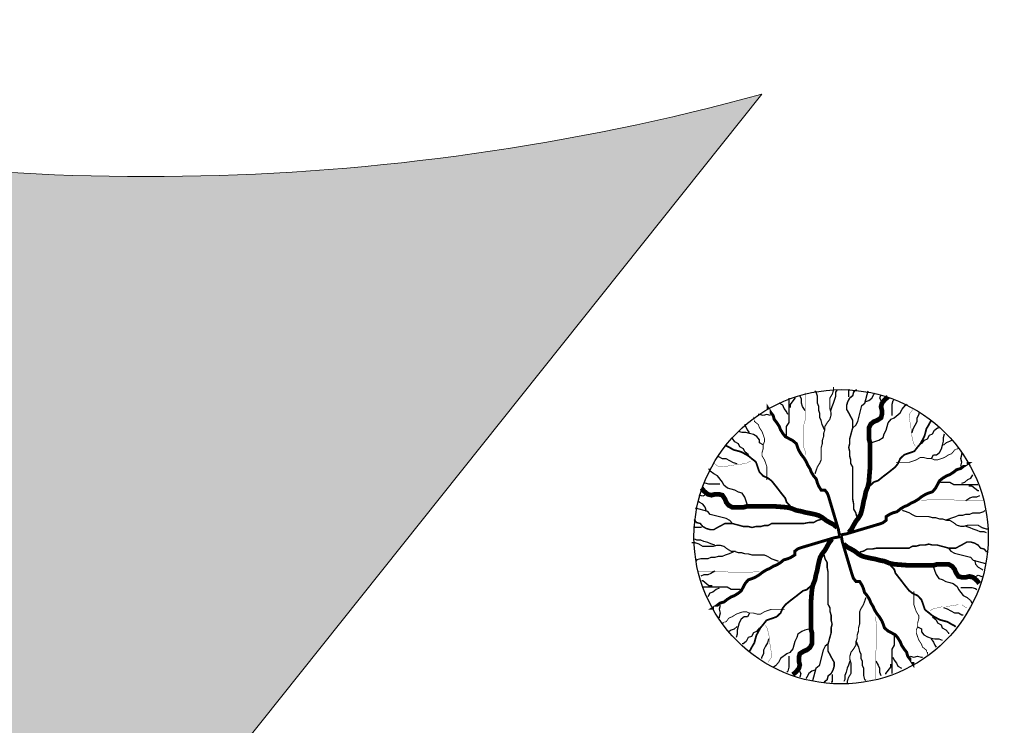
# Model space of a CAD drawing. Units: millimetres. Extents: x 2531 to 12459, y 680 to 3549.
# Drawn here: x 8333 to 8403, y 2606 to 2656 of the extents above; entities that cross this region are included whole.
import ezdxf

# ---------------------------------------------------------------- set-up
doc = ezdxf.new("R2010")
doc.units = ezdxf.units.MM
doc.layers.add('TREES', color=3, linetype='Continuous')
doc.layers.add('основная тонкая', color=50, linetype='Continuous', lineweight=20)

msp = doc.modelspace()

# ---------------------------------------------------------------- hatches: boundary and pattern name
at = {"layer": 'основная тонкая'}
h = msp.add_hatch(color=6, dxfattribs=at)
h.dxf.hatch_style = 1
edge = h.paths.add_edge_path()
edge.add_ellipse((8237.948, 2704.678), major_axis=(0, 45), ratio=0.268091, start_angle=180, end_angle=360)
edge.add_line((8237.948, 2749.678), (8237.948, 2659.678))
edge = h.paths.add_edge_path()
edge.add_ellipse((8237.948, 2704.678), major_axis=(0, 45), ratio=0.268091, start_angle=0, end_angle=180)
edge.add_line((8237.948, 2659.678), (8237.948, 2749.678))
h.paths.add_polyline_path([(8385.696, 2651.129, -0.126609), (8302.948, 2649.905), (8302.948, 2547.405)])
h.paths.add_polyline_path([(8172.948, 2649.905, -0.126609), (8090.2, 2651.129), (8172.948, 2547.405)])
h.paths.add_polyline_path([(8463.499, 2433.736, -0.174166), (8430.28, 2387.178), (8492.78, 2387.178)])
h.paths.add_polyline_path([(8492.78, 2297.178), (8430.28, 2297.178, -0.174166), (8463.499, 2250.62)])
h.paths.add_polyline_path([(8237.948, 2387.178), (8237.948, 2367.178, -0.414214), (8262.948, 2342.178), (8282.948, 2342.178, 0.414214)])
h.paths.add_polyline_path([(8237.948, 2387.178, 0.414214), (8192.948, 2342.178), (8212.948, 2342.178, -0.414214), (8237.948, 2367.178)])
h.paths.add_polyline_path([(8212.948, 2342.178), (8192.948, 2342.178, 0.414214), (8237.948, 2297.178), (8237.948, 2317.178, -0.414214)])
h.paths.add_polyline_path([(8282.948, 2342.178), (8262.948, 2342.178, -0.414214), (8237.948, 2317.178), (8237.948, 2297.178, 0.414214)])
h.paths.add_polyline_path([(8012.397, 2433.736), (7983.116, 2387.178), (8045.616, 2387.178, -0.174166)])
h.paths.add_polyline_path([(8045.616, 2297.178), (7983.116, 2297.178), (8012.397, 2250.62, -0.174166)])
h.paths.add_polyline_path([(8172.948, 2134.451), (8126.392, 2082.177, -0.127088), (8172.948, 2071.951)])
h.paths.add_polyline_path([(8302.948, 2134.451), (8302.948, 2071.951, -0.127088), (8349.504, 2082.177)])
edge = h.paths.add_edge_path()
edge.add_ellipse((8237.948, 2032.178), major_axis=(0, 45), ratio=0.268091, start_angle=180, end_angle=360)
edge.add_line((8237.948, 2077.178), (8237.948, 2032.178))
edge.add_line((8237.948, 2032.178), (8237.948, 1987.178))
edge = h.paths.add_edge_path()
edge.add_line((8237.948, 2032.178), (8237.948, 2077.178))
edge.add_ellipse((8237.948, 2032.178), major_axis=(0, 45), ratio=0.268091, start_angle=0, end_angle=180)
edge.add_line((8237.948, 1987.178), (8237.948, 2032.178))
h.paths.add_polyline_path([(8302.948, 1996.951), (8302.948, 1905.551, -0.09147), (8361.425, 1870.78)])
h.paths.add_polyline_path([(8172.948, 1996.951), (8114.471, 1870.78, -0.09147), (8172.948, 1905.551)])
h.paths.add_polyline_path([(8459.17, 2390.062), (8471.932, 2390.062), (8471.932, 2405.062), (8459.17, 2405.062)], flags=24)
h.paths.add_polyline_path([(8459.17, 2271.294), (8471.932, 2271.294), (8471.932, 2286.294), (8459.17, 2286.294)], flags=24)
h.paths.add_polyline_path([(8237.285, 2300.624), (8251.603, 2300.624), (8251.603, 2315.624), (8237.285, 2315.624)], flags=9)
h.paths.add_polyline_path([(7997.668, 2390.062), (8010.43, 2390.062), (8010.43, 2405.062), (7997.668, 2405.062)], flags=24)
h.paths.add_polyline_path([(7997.668, 2271.294), (8010.43, 2271.294), (8010.43, 2286.294), (7997.668, 2286.294)], flags=25)
h.paths.add_polyline_path([(8155.264, 2088.373), (8171.908, 2088.373), (8171.908, 2103.373), (8155.264, 2103.373)], flags=24)
h.paths.add_polyline_path([(8303.94, 2088.373), (8320.584, 2088.373), (8320.584, 2103.373), (8303.94, 2103.373)], flags=24)
h.paths.add_polyline_path([(8223.806, 2021.767), (8242.005, 2021.767), (8242.005, 2036.767), (8223.806, 2036.767)], flags=9)
h.paths.add_polyline_path([(8308.567, 1918.933), (8326.766, 1918.933), (8326.766, 1933.933), (8308.567, 1933.933)], flags=24)
h.paths.add_polyline_path([(8147.936, 1918.933), (8166.135, 1918.933), (8166.135, 1933.933), (8147.936, 1933.933)], flags=24)

# ---------------------------------------------------------------- linework, layer by layer
at = {"layer": 'TREES'}
for points, const_width in [([(8388.763, 2625.434), (8388.763, 2625.719), (8388.682, 2625.938), (8388.682, 2627.592), (8388.763, 2627.877), (8388.763, 2629.871)], 0.021), ([(8389.471, 2624.065), (8389.564, 2624.35), (8389.645, 2624.569), (8389.819, 2624.854), (8389.912, 2625.073), (8389.912, 2625.938), (8389.993, 2626.223), (8389.993, 2626.442), (8390.086, 2626.727), (8390.086, 2626.946), (8390.179, 2627.231), (8390.179, 2627.449), (8390.353, 2627.735), (8390.527, 2627.953), (8390.609, 2628.239), (8390.609, 2628.457), (8390.527, 2628.742), (8390.527, 2629.465), (8390.702, 2629.75), (8390.794, 2630.035), (8390.794, 2630.254)], 0.0841), ([(8392.447, 2621.032), (8392.38, 2621.299), (8392.228, 2621.566), (8392.228, 2621.914), (8392.162, 2622.263), (8392.162, 2624.55), (8392.019, 2624.817), (8392.019, 2625.072), (8391.943, 2625.339), (8391.943, 2625.687), (8391.877, 2625.954), (8391.943, 2626.221), (8391.943, 2626.57), (8392.019, 2626.837), (8392.086, 2627.092), (8392.162, 2627.359), (8392.162, 2627.881), (8391.877, 2628.415), (8391.724, 2628.682), (8391.724, 2628.938), (8391.8, 2629.205), (8391.943, 2629.472), (8392.162, 2629.646), (8392.228, 2629.913), (8392.447, 2630.087)], 0.105), ([(8391.224, 2619.673), (8391.143, 2620.101), (8390.435, 2622.478), (8390.353, 2622.696), (8390.179, 2622.915), (8389.912, 2622.915), (8389.738, 2623.2), (8389.645, 2623.419), (8389.564, 2623.704), (8389.378, 2623.923), (8389.204, 2624.208), (8389.123, 2624.426), (8388.949, 2624.712), (8388.856, 2624.93), (8388.682, 2625.215), (8388.507, 2625.434), (8388.333, 2625.719), (8388.24, 2625.938), (8388.148, 2626.223), (8387.892, 2626.442), (8387.358, 2626.727), (8387.184, 2626.946), (8387.01, 2627.231), (8386.929, 2627.449), (8386.743, 2627.735), (8386.569, 2627.953), (8386.488, 2628.239), (8386.313, 2628.457), (8386.128, 2628.742), (8386.128, 2628.666)], 0.21), ([(8391.877, 2619.895), (8392.086, 2620.15), (8392.228, 2620.417), (8392.38, 2620.684), (8392.589, 2620.951), (8392.732, 2621.206), (8392.808, 2621.473), (8392.884, 2621.822), (8392.951, 2622.182), (8393.027, 2622.437), (8393.093, 2622.797), (8393.236, 2623.145), (8393.312, 2623.493), (8393.388, 2624.457), (8393.388, 2626.303), (8393.312, 2626.57), (8393.312, 2627.359), (8393.455, 2627.626), (8393.673, 2627.8), (8393.892, 2627.881), (8394.177, 2628.067), (8394.244, 2628.323), (8394.244, 2628.59), (8394.177, 2628.857), (8394.244, 2629.112), (8394.462, 2629.379), (8394.681, 2629.553)], 0.337), ([(8396.62, 2626.047), (8396.478, 2626.303), (8396.402, 2626.663), (8396.335, 2626.918), (8396.335, 2627.185), (8396.192, 2628.067), (8396.192, 2628.323), (8396.402, 2628.59), (8396.402, 2628.682)], 0.021), ([(8386.046, 2623.628), (8386.046, 2624.569), (8385.954, 2624.854), (8385.872, 2625.073), (8385.698, 2625.358), (8385.698, 2625.577), (8385.779, 2625.862), (8385.779, 2626.147), (8385.872, 2626.366), (8385.872, 2626.584), (8385.779, 2626.87), (8385.698, 2627.088), (8385.512, 2627.373), (8385.431, 2627.592), (8385.164, 2627.801), (8385.083, 2628.02), (8385.083, 2627.953)], 0.0631), ([(8393.388, 2623.226), (8393.673, 2623.493), (8393.958, 2623.586), (8394.396, 2623.934), (8394.747, 2624.201), (8395.185, 2624.55), (8395.394, 2624.817), (8395.546, 2625.165), (8395.831, 2625.432), (8396.05, 2625.513), (8396.335, 2625.606), (8396.554, 2625.687), (8396.763, 2625.954), (8396.982, 2626.221), (8397.124, 2626.477), (8397.267, 2626.744), (8397.343, 2627.011), (8397.409, 2627.278), (8397.561, 2627.533), (8397.704, 2627.8), (8397.771, 2627.881)], 0.126), ([(8387.718, 2621.765), (8387.451, 2622.05), (8387.358, 2622.335), (8387.01, 2622.772), (8386.743, 2623.124), (8386.395, 2623.561), (8386.128, 2623.77), (8385.779, 2623.923), (8385.512, 2624.208), (8385.431, 2624.426), (8385.338, 2624.712), (8385.257, 2624.93), (8384.99, 2625.139), (8384.723, 2625.358), (8384.468, 2625.501), (8384.201, 2625.643), (8383.934, 2625.719), (8383.667, 2625.786), (8383.411, 2625.938), (8383.144, 2626.081), (8383.063, 2626.147)], 0.126), ([(8395.251, 2624.898), (8396.192, 2624.898), (8396.478, 2624.991), (8396.696, 2625.072), (8396.982, 2625.246), (8397.2, 2625.246), (8397.485, 2625.165), (8397.771, 2625.165), (8397.989, 2625.072), (8398.208, 2625.072), (8398.493, 2625.165), (8398.712, 2625.246), (8398.997, 2625.432), (8399.216, 2625.513), (8399.425, 2625.78), (8399.643, 2625.861), (8399.577, 2625.861)], 0.0631), ([(8384.897, 2624.997), (8384.642, 2624.854), (8384.282, 2624.778), (8384.026, 2624.712), (8383.759, 2624.712), (8382.877, 2624.569), (8382.622, 2624.569), (8382.355, 2624.778), (8382.262, 2624.778)], 0.021), ([(8391.297, 2619.72), (8391.724, 2619.802), (8394.101, 2620.51), (8394.32, 2620.591), (8394.538, 2620.765), (8394.538, 2621.032), (8394.824, 2621.206), (8395.042, 2621.299), (8395.327, 2621.38), (8395.546, 2621.566), (8395.831, 2621.74), (8396.05, 2621.822), (8396.335, 2621.996), (8396.554, 2622.089), (8396.839, 2622.263), (8397.058, 2622.437), (8397.343, 2622.611), (8397.561, 2622.704), (8397.847, 2622.797), (8398.065, 2623.052), (8398.35, 2623.586), (8398.569, 2623.76), (8398.854, 2623.934), (8399.073, 2624.016), (8399.358, 2624.201), (8399.577, 2624.376), (8399.862, 2624.457), (8400.081, 2624.631), (8400.366, 2624.817), (8400.29, 2624.817)], 0.21), ([(8391.05, 2620.253), (8390.794, 2620.462), (8390.527, 2620.605), (8390.26, 2620.757), (8389.993, 2620.966), (8389.738, 2621.109), (8389.471, 2621.185), (8389.123, 2621.261), (8388.763, 2621.327), (8388.507, 2621.403), (8388.148, 2621.47), (8387.799, 2621.612), (8387.451, 2621.689), (8386.488, 2621.765), (8384.642, 2621.765), (8384.375, 2621.689), (8383.585, 2621.689), (8383.318, 2621.831), (8383.144, 2622.05), (8383.063, 2622.268), (8382.877, 2622.554), (8382.622, 2622.62), (8382.355, 2622.62), (8382.088, 2622.554), (8381.832, 2622.62), (8381.565, 2622.839), (8381.391, 2623.057)], 0.337), ([(8397.058, 2622.182), (8397.343, 2622.182), (8397.561, 2622.263), (8399.216, 2622.263), (8399.501, 2622.182), (8401.494, 2622.182)], 0.021), ([(8395.689, 2621.473), (8395.974, 2621.38), (8396.192, 2621.299), (8396.478, 2621.125), (8396.696, 2621.032), (8397.561, 2621.032), (8397.847, 2620.951), (8398.065, 2620.951), (8398.35, 2620.858), (8398.569, 2620.858), (8398.854, 2620.765), (8399.073, 2620.765), (8399.358, 2620.591), (8399.577, 2620.417), (8399.862, 2620.336), (8400.081, 2620.336), (8400.366, 2620.417), (8401.088, 2620.417), (8401.374, 2620.243), (8401.659, 2620.15), (8401.877, 2620.15)], 0.0841), ([(8389.912, 2620.823), (8389.645, 2620.757), (8389.378, 2620.605), (8389.03, 2620.605), (8388.682, 2620.538), (8386.395, 2620.538), (8386.128, 2620.396), (8385.872, 2620.396), (8385.605, 2620.32), (8385.257, 2620.32), (8384.99, 2620.253), (8384.723, 2620.32), (8384.375, 2620.32), (8384.108, 2620.396), (8383.852, 2620.462), (8383.585, 2620.538), (8383.063, 2620.538), (8382.529, 2620.253), (8382.262, 2620.101), (8382.007, 2620.101), (8381.739, 2620.177), (8381.472, 2620.32), (8381.298, 2620.538), (8381.031, 2620.605), (8380.857, 2620.823)], 0.105), ([(8391.271, 2619.6), (8390.843, 2619.519), (8388.467, 2618.811), (8388.248, 2618.73), (8388.029, 2618.556), (8388.029, 2618.289), (8387.744, 2618.114), (8387.526, 2618.022), (8387.24, 2617.94), (8387.022, 2617.755), (8386.737, 2617.58), (8386.518, 2617.499), (8386.233, 2617.325), (8386.014, 2617.232), (8385.729, 2617.058), (8385.51, 2616.884), (8385.225, 2616.71), (8385.006, 2616.617), (8384.721, 2616.524), (8384.503, 2616.269), (8384.217, 2615.735), (8383.999, 2615.561), (8383.713, 2615.386), (8383.495, 2615.305), (8383.21, 2615.119), (8382.991, 2614.945), (8382.706, 2614.864), (8382.487, 2614.69), (8382.202, 2614.504), (8382.278, 2614.504)], 0.21), ([(8390.691, 2619.426), (8390.482, 2619.171), (8390.34, 2618.904), (8390.187, 2618.637), (8389.978, 2618.37), (8389.836, 2618.114), (8389.76, 2617.847), (8389.684, 2617.499), (8389.617, 2617.139), (8389.541, 2616.884), (8389.474, 2616.524), (8389.332, 2616.176), (8389.256, 2615.828), (8389.18, 2614.864), (8389.18, 2613.018), (8389.256, 2612.751), (8389.256, 2611.962), (8389.113, 2611.695), (8388.895, 2611.521), (8388.676, 2611.439), (8388.391, 2611.254), (8388.324, 2610.998), (8388.324, 2610.731), (8388.391, 2610.464), (8388.324, 2610.209), (8388.106, 2609.942), (8387.887, 2609.768)], 0.337), ([(8391.344, 2619.648), (8391.425, 2619.22), (8392.133, 2616.843), (8392.215, 2616.625), (8392.389, 2616.406), (8392.656, 2616.406), (8392.83, 2616.121), (8392.923, 2615.902), (8393.004, 2615.617), (8393.19, 2615.398), (8393.364, 2615.113), (8393.445, 2614.894), (8393.619, 2614.609), (8393.712, 2614.391), (8393.886, 2614.105), (8394.06, 2613.887), (8394.235, 2613.602), (8394.327, 2613.383), (8394.42, 2613.098), (8394.676, 2612.879), (8395.21, 2612.594), (8395.384, 2612.375), (8395.558, 2612.09), (8395.639, 2611.871), (8395.825, 2611.586), (8395.999, 2611.368), (8396.08, 2611.082), (8396.254, 2610.864), (8396.44, 2610.578), (8396.44, 2610.655)], 0.21), ([(8392.656, 2618.497), (8392.923, 2618.564), (8393.19, 2618.716), (8393.538, 2618.716), (8393.886, 2618.783), (8396.173, 2618.783), (8396.44, 2618.925), (8396.696, 2618.925), (8396.963, 2619.001), (8397.311, 2619.001), (8397.578, 2619.068), (8397.845, 2619.001), (8398.193, 2619.001), (8398.46, 2618.925), (8398.716, 2618.859), (8398.983, 2618.783), (8399.505, 2618.783), (8400.039, 2619.068), (8400.306, 2619.22), (8400.561, 2619.22), (8400.828, 2619.144), (8401.095, 2619.001), (8401.269, 2618.783), (8401.536, 2618.716), (8401.711, 2618.497)], 0.105), ([(8386.879, 2617.847), (8386.594, 2617.94), (8386.375, 2618.022), (8386.09, 2618.196), (8385.871, 2618.289), (8385.006, 2618.289), (8384.721, 2618.37), (8384.503, 2618.37), (8384.217, 2618.463), (8383.999, 2618.463), (8383.713, 2618.556), (8383.495, 2618.556), (8383.21, 2618.73), (8382.991, 2618.904), (8382.706, 2618.985), (8382.487, 2618.985), (8382.202, 2618.904), (8381.479, 2618.904), (8381.194, 2619.078), (8380.909, 2619.171), (8380.69, 2619.171)], 0.0841), ([(8391.518, 2619.068), (8391.773, 2618.859), (8392.04, 2618.716), (8392.307, 2618.564), (8392.574, 2618.355), (8392.83, 2618.212), (8393.097, 2618.136), (8393.445, 2618.06), (8393.805, 2617.994), (8394.06, 2617.918), (8394.42, 2617.851), (8394.769, 2617.708), (8395.117, 2617.632), (8396.08, 2617.556), (8397.926, 2617.556), (8398.193, 2617.632), (8398.983, 2617.632), (8399.25, 2617.49), (8399.424, 2617.271), (8399.505, 2617.052), (8399.691, 2616.767), (8399.946, 2616.701), (8400.213, 2616.701), (8400.48, 2616.767), (8400.735, 2616.701), (8401.002, 2616.482), (8401.177, 2616.263)], 0.337), ([(8390.121, 2618.289), (8390.187, 2618.022), (8390.34, 2617.755), (8390.34, 2617.406), (8390.406, 2617.058), (8390.406, 2614.771), (8390.549, 2614.504), (8390.549, 2614.249), (8390.625, 2613.982), (8390.625, 2613.633), (8390.691, 2613.366), (8390.625, 2613.099), (8390.625, 2612.751), (8390.549, 2612.484), (8390.482, 2612.229), (8390.406, 2611.962), (8390.406, 2611.439), (8390.691, 2610.905), (8390.843, 2610.638), (8390.843, 2610.383), (8390.767, 2610.116), (8390.625, 2609.849), (8390.406, 2609.675), (8390.34, 2609.408), (8390.121, 2609.234)], 0.105), ([(8394.85, 2617.556), (8395.117, 2617.271), (8395.21, 2616.986), (8395.558, 2616.549), (8395.825, 2616.197), (8396.173, 2615.76), (8396.44, 2615.55), (8396.788, 2615.398), (8397.055, 2615.113), (8397.137, 2614.894), (8397.23, 2614.609), (8397.311, 2614.391), (8397.578, 2614.181), (8397.845, 2613.963), (8398.1, 2613.82), (8398.367, 2613.678), (8398.634, 2613.602), (8398.901, 2613.535), (8399.157, 2613.383), (8399.424, 2613.24), (8399.505, 2613.174)], 0.126), ([(8385.51, 2617.139), (8385.225, 2617.139), (8385.006, 2617.058), (8383.352, 2617.058), (8383.067, 2617.139), (8381.073, 2617.139)], 0.021), ([(8389.18, 2616.095), (8388.895, 2615.828), (8388.609, 2615.735), (8388.172, 2615.386), (8387.82, 2615.119), (8387.383, 2614.771), (8387.174, 2614.504), (8387.022, 2614.156), (8386.737, 2613.889), (8386.518, 2613.808), (8386.233, 2613.715), (8386.014, 2613.633), (8385.805, 2613.366), (8385.586, 2613.099), (8385.444, 2612.844), (8385.301, 2612.577), (8385.225, 2612.31), (8385.158, 2612.043), (8385.006, 2611.788), (8384.864, 2611.521), (8384.797, 2611.439)], 0.126), ([(8393.097, 2615.256), (8393.004, 2614.971), (8392.923, 2614.752), (8392.749, 2614.467), (8392.656, 2614.248), (8392.656, 2613.383), (8392.574, 2613.098), (8392.574, 2612.879), (8392.482, 2612.594), (8392.482, 2612.375), (8392.389, 2612.09), (8392.389, 2611.871), (8392.215, 2611.586), (8392.04, 2611.368), (8391.959, 2611.082), (8391.959, 2610.864), (8392.04, 2610.578), (8392.04, 2609.856), (8391.866, 2609.571), (8391.773, 2609.286), (8391.773, 2609.067)], 0.0841), ([(8396.521, 2615.693), (8396.521, 2614.752), (8396.614, 2614.467), (8396.696, 2614.248), (8396.87, 2613.963), (8396.87, 2613.744), (8396.788, 2613.459), (8396.788, 2613.174), (8396.696, 2612.955), (8396.696, 2612.736), (8396.788, 2612.451), (8396.87, 2612.233), (8397.055, 2611.947), (8397.137, 2611.729), (8397.404, 2611.52), (8397.485, 2611.301), (8397.485, 2611.368)], 0.0631), ([(8387.316, 2614.423), (8386.375, 2614.423), (8386.09, 2614.33), (8385.871, 2614.249), (8385.586, 2614.075), (8385.368, 2614.075), (8385.082, 2614.156), (8384.797, 2614.156), (8384.579, 2614.249), (8384.36, 2614.249), (8384.075, 2614.156), (8383.856, 2614.075), (8383.571, 2613.889), (8383.352, 2613.808), (8383.143, 2613.541), (8382.924, 2613.459), (8382.991, 2613.459)], 0.0631), ([(8397.671, 2614.324), (8397.926, 2614.467), (8398.286, 2614.543), (8398.541, 2614.609), (8398.808, 2614.609), (8399.691, 2614.752), (8399.946, 2614.752), (8400.213, 2614.543), (8400.306, 2614.543)], 0.021), ([(8393.805, 2613.887), (8393.805, 2613.602), (8393.886, 2613.383), (8393.886, 2611.729), (8393.805, 2611.444), (8393.805, 2609.45)], 0.021), ([(8385.948, 2613.274), (8386.09, 2613.018), (8386.166, 2612.658), (8386.233, 2612.403), (8386.233, 2612.136), (8386.375, 2611.254), (8386.375, 2610.998), (8386.166, 2610.731), (8386.166, 2610.638)], 0.021)]:
    msp.add_lwpolyline(points, dxfattribs=dict(at, const_width=const_width))
for points in [[(8390.179, 2627.155), (8389.993, 2627.592), (8389.912, 2627.877), (8389.819, 2628.096), (8389.819, 2628.381), (8389.738, 2628.6), (8389.738, 2628.885), (8389.645, 2629.104), (8389.645, 2629.607), (8389.564, 2629.893), (8389.471, 2629.959)], [(8390.609, 2628.6), (8390.702, 2628.885), (8390.794, 2629.104), (8390.876, 2629.389), (8390.969, 2629.607), (8390.969, 2629.893), (8391.05, 2630.035)], [(8391.877, 2629.553), (8391.877, 2630.087), (8391.943, 2630.087)], [(8392.162, 2627.359), (8392.38, 2627.533), (8392.523, 2627.8), (8392.808, 2628.938), (8393.027, 2629.112), (8393.264, 2629.99)], [(8393.027, 2629.205), (8393.312, 2629.298), (8393.531, 2629.472), (8393.673, 2629.727), (8393.74, 2629.82)], [(8387.544, 2628.305), (8387.451, 2628.524), (8387.277, 2628.742), (8387.184, 2628.961), (8386.929, 2629.104)], [(8387.451, 2626.794), (8387.451, 2627.449), (8387.625, 2627.735), (8387.625, 2629.465)], [(8387.718, 2628.809), (8387.718, 2629.028), (8388.066, 2629.465), (8388.066, 2629.531)], [(8388.763, 2628.6), (8388.589, 2628.885), (8388.507, 2629.104), (8388.507, 2629.389), (8388.415, 2629.607)], [(8394.32, 2628.938), (8394.244, 2629.205), (8394.101, 2629.472), (8394.177, 2629.727)], [(8394.966, 2628.241), (8394.966, 2629.031), (8395.042, 2629.298), (8395.109, 2629.379)], [(8393.312, 2626.221), (8393.531, 2626.303), (8393.816, 2626.396), (8394.034, 2626.477), (8394.32, 2626.663), (8394.396, 2626.918), (8394.538, 2627.185), (8394.605, 2627.452), (8394.681, 2627.707), (8394.89, 2627.974), (8395.109, 2628.067), (8395.546, 2628.415), (8395.689, 2628.682), (8395.898, 2628.938), (8396.05, 2629.031)], [(8396.402, 2627.011), (8396.478, 2627.278), (8396.62, 2627.533), (8396.763, 2627.8), (8396.763, 2628.067), (8396.905, 2628.323), (8396.905, 2628.415)], [(8386.313, 2628.239), (8386.046, 2628.305), (8385.779, 2628.239), (8385.512, 2628.305), (8385.431, 2628.305)], [(8385.779, 2626.147), (8385.512, 2626.29), (8385.512, 2626.508), (8385.338, 2626.727), (8385.083, 2626.87), (8384.816, 2626.946), (8384.549, 2627.012), (8384.282, 2627.012), (8384.026, 2627.088)], [(8384.816, 2627.012), (8384.642, 2627.231), (8384.549, 2627.449), (8384.468, 2627.592)], [(8397.058, 2626.221), (8397.267, 2626.477), (8397.485, 2626.57), (8397.628, 2626.837), (8397.847, 2626.918), (8397.989, 2627.185), (8398.208, 2627.359), (8398.274, 2627.359)], [(8384.723, 2625.434), (8384.468, 2625.643), (8384.375, 2625.862), (8384.108, 2626.004), (8384.026, 2626.223), (8383.759, 2626.366), (8383.585, 2626.584), (8383.585, 2626.651)], [(8397.771, 2625.165), (8397.913, 2625.432), (8398.132, 2625.432), (8398.35, 2625.606), (8398.493, 2625.861), (8398.569, 2626.129), (8398.636, 2626.396), (8398.636, 2626.663), (8398.712, 2626.918)], [(8398.636, 2626.129), (8398.854, 2626.303), (8399.073, 2626.396), (8399.216, 2626.477)], [(8383.934, 2624.778), (8383.667, 2624.854), (8383.411, 2624.997), (8383.144, 2625.139), (8382.877, 2625.139), (8382.622, 2625.282), (8382.529, 2625.282)], [(8399.862, 2624.631), (8399.929, 2624.898), (8399.862, 2625.165), (8399.929, 2625.432), (8399.929, 2625.513)], [(8384.723, 2621.689), (8384.642, 2621.907), (8384.549, 2622.192), (8384.468, 2622.411), (8384.282, 2622.696), (8384.026, 2622.772), (8383.759, 2622.915), (8383.492, 2622.981), (8383.237, 2623.057), (8382.97, 2623.267), (8382.877, 2623.485), (8382.529, 2623.923), (8382.262, 2624.065), (8382.007, 2624.274), (8381.914, 2624.426)], [(8382.703, 2623.343), (8381.914, 2623.343), (8381.647, 2623.419), (8381.565, 2623.485)], [(8398.417, 2623.493), (8399.073, 2623.493), (8399.358, 2623.319), (8401.088, 2623.319)], [(8399.929, 2623.4), (8400.147, 2623.493), (8400.366, 2623.667), (8400.585, 2623.76), (8400.727, 2624.016)], [(8400.432, 2623.226), (8400.651, 2623.226), (8401.088, 2622.878), (8401.155, 2622.878)], [(8381.739, 2621.403), (8381.647, 2621.689), (8381.472, 2621.907), (8381.217, 2622.05), (8381.124, 2622.116)], [(8382.007, 2622.696), (8381.739, 2622.62), (8381.472, 2622.478), (8381.217, 2622.554)], [(8400.223, 2622.182), (8400.508, 2622.356), (8400.727, 2622.437), (8401.012, 2622.437), (8401.231, 2622.53)], [(8383.585, 2620.538), (8383.411, 2620.757), (8383.144, 2620.899), (8382.007, 2621.185), (8381.832, 2621.403), (8380.955, 2621.64)], [(8398.778, 2620.765), (8399.216, 2620.951), (8399.501, 2621.032), (8399.719, 2621.125), (8400.005, 2621.125), (8400.223, 2621.206), (8400.508, 2621.206), (8400.727, 2621.299), (8401.231, 2621.299), (8401.516, 2621.38), (8401.583, 2621.473)], [(8381.391, 2620.253), (8380.857, 2620.253), (8380.857, 2620.32)], [(8400.223, 2620.336), (8400.508, 2620.243), (8400.727, 2620.15), (8401.012, 2620.069), (8401.231, 2619.976), (8401.516, 2619.976), (8401.659, 2619.895)], [(8382.345, 2618.985), (8382.059, 2619.078), (8381.841, 2619.171), (8381.556, 2619.252), (8381.337, 2619.345), (8381.052, 2619.345), (8380.909, 2619.426)], [(8383.79, 2618.556), (8383.352, 2618.37), (8383.067, 2618.289), (8382.848, 2618.196), (8382.563, 2618.196), (8382.345, 2618.114), (8382.059, 2618.114), (8381.841, 2618.022), (8381.337, 2618.022), (8381.052, 2617.94), (8380.985, 2617.847)], [(8398.983, 2618.783), (8399.157, 2618.564), (8399.424, 2618.421), (8400.561, 2618.136), (8400.735, 2617.918), (8401.613, 2617.681)], [(8400.828, 2617.918), (8400.921, 2617.632), (8401.095, 2617.414), (8401.351, 2617.271), (8401.444, 2617.205)], [(8397.845, 2617.632), (8397.926, 2617.414), (8398.019, 2617.128), (8398.1, 2616.91), (8398.286, 2616.625), (8398.541, 2616.549), (8398.808, 2616.406), (8399.075, 2616.339), (8399.331, 2616.263), (8399.598, 2616.054), (8399.691, 2615.836), (8400.039, 2615.398), (8400.306, 2615.256), (8400.561, 2615.047), (8400.654, 2614.894)], [(8382.345, 2617.139), (8382.059, 2616.965), (8381.841, 2616.884), (8381.556, 2616.884), (8381.337, 2616.791)], [(8400.561, 2616.625), (8400.828, 2616.701), (8401.095, 2616.843), (8401.351, 2616.767)], [(8382.135, 2616.095), (8381.917, 2616.095), (8381.479, 2616.443), (8381.413, 2616.443)], [(8384.151, 2615.828), (8383.495, 2615.828), (8383.21, 2616.002), (8381.479, 2616.002)], [(8382.639, 2615.92), (8382.421, 2615.828), (8382.202, 2615.653), (8381.983, 2615.561), (8381.841, 2615.305)], [(8399.865, 2615.978), (8400.654, 2615.978), (8400.921, 2615.902), (8401.002, 2615.836)], [(8382.706, 2614.69), (8382.639, 2614.423), (8382.706, 2614.156), (8382.639, 2613.889), (8382.639, 2613.808)], [(8398.634, 2614.543), (8398.901, 2614.467), (8399.157, 2614.324), (8399.424, 2614.181), (8399.691, 2614.181), (8399.946, 2614.039), (8400.039, 2614.039)], [(8384.797, 2614.156), (8384.655, 2613.889), (8384.436, 2613.889), (8384.217, 2613.715), (8384.075, 2613.459), (8383.999, 2613.192), (8383.932, 2612.925), (8383.932, 2612.658), (8383.856, 2612.403)], [(8397.845, 2613.887), (8398.1, 2613.678), (8398.193, 2613.459), (8398.46, 2613.316), (8398.541, 2613.098), (8398.808, 2612.955), (8398.983, 2612.736), (8398.983, 2612.67)], [(8383.932, 2613.192), (8383.713, 2613.018), (8383.495, 2612.925), (8383.352, 2612.844)], [(8385.51, 2613.099), (8385.301, 2612.844), (8385.082, 2612.751), (8384.94, 2612.484), (8384.721, 2612.403), (8384.579, 2612.136), (8384.36, 2611.962), (8384.293, 2611.962)], [(8389.256, 2613.099), (8389.037, 2613.018), (8388.752, 2612.925), (8388.533, 2612.844), (8388.248, 2612.658), (8388.172, 2612.403), (8388.029, 2612.136), (8387.963, 2611.869), (8387.887, 2611.614), (8387.678, 2611.347), (8387.459, 2611.254), (8387.022, 2610.905), (8386.879, 2610.638), (8386.67, 2610.383), (8386.518, 2610.29)], [(8396.788, 2613.174), (8397.055, 2613.031), (8397.055, 2612.813), (8397.23, 2612.594), (8397.485, 2612.451), (8397.752, 2612.375), (8398.019, 2612.309), (8398.286, 2612.309), (8398.541, 2612.233)], [(8386.166, 2612.31), (8386.09, 2612.043), (8385.948, 2611.788), (8385.805, 2611.521), (8385.805, 2611.254), (8385.662, 2610.998), (8385.662, 2610.905)], [(8395.117, 2612.527), (8395.117, 2611.871), (8394.943, 2611.586), (8394.943, 2609.856)], [(8397.752, 2612.309), (8397.926, 2612.09), (8398.019, 2611.871), (8398.1, 2611.729)], [(8390.406, 2611.962), (8390.187, 2611.788), (8390.045, 2611.521), (8389.76, 2610.383), (8389.541, 2610.209), (8389.304, 2609.331)], [(8392.389, 2612.166), (8392.574, 2611.729), (8392.656, 2611.444), (8392.749, 2611.225), (8392.749, 2610.94), (8392.83, 2610.721), (8392.83, 2610.436), (8392.923, 2610.217), (8392.923, 2609.713), (8393.004, 2609.428), (8393.097, 2609.362)], [(8387.602, 2611.08), (8387.602, 2610.29), (8387.526, 2610.023), (8387.459, 2609.942)], [(8395.024, 2611.016), (8395.117, 2610.797), (8395.291, 2610.578), (8395.384, 2610.36), (8395.639, 2610.217)], [(8396.254, 2611.082), (8396.521, 2611.016), (8396.788, 2611.082), (8397.055, 2611.016), (8397.137, 2611.016)], [(8388.248, 2610.383), (8388.324, 2610.116), (8388.467, 2609.849), (8388.391, 2609.594)], [(8391.959, 2610.721), (8391.866, 2610.436), (8391.773, 2610.217), (8391.692, 2609.932), (8391.599, 2609.713), (8391.599, 2609.428), (8391.518, 2609.286)], [(8393.805, 2610.721), (8393.979, 2610.436), (8394.06, 2610.217), (8394.06, 2609.932), (8394.153, 2609.713)], [(8394.85, 2610.512), (8394.85, 2610.293), (8394.502, 2609.856), (8394.502, 2609.789)], [(8389.541, 2610.116), (8389.256, 2610.023), (8389.037, 2609.849), (8388.895, 2609.594), (8388.828, 2609.501)], [(8390.691, 2609.768), (8390.691, 2609.234), (8390.625, 2609.234)]]:
    msp.add_lwpolyline(points, dxfattribs=at)
msp.add_circle((8391.336, 2619.587), 10.487, dxfattribs=at)
at = {"layer": 'основная тонкая'}
msp.add_line((8302.948, 2547.405), (8385.696, 2651.129), dxfattribs=at)
msp.add_arc((8341.944, 2811.291), 166.03, 256.41597, 285.27894, dxfattribs=at)

doc.saveas('drawing.dxf')
